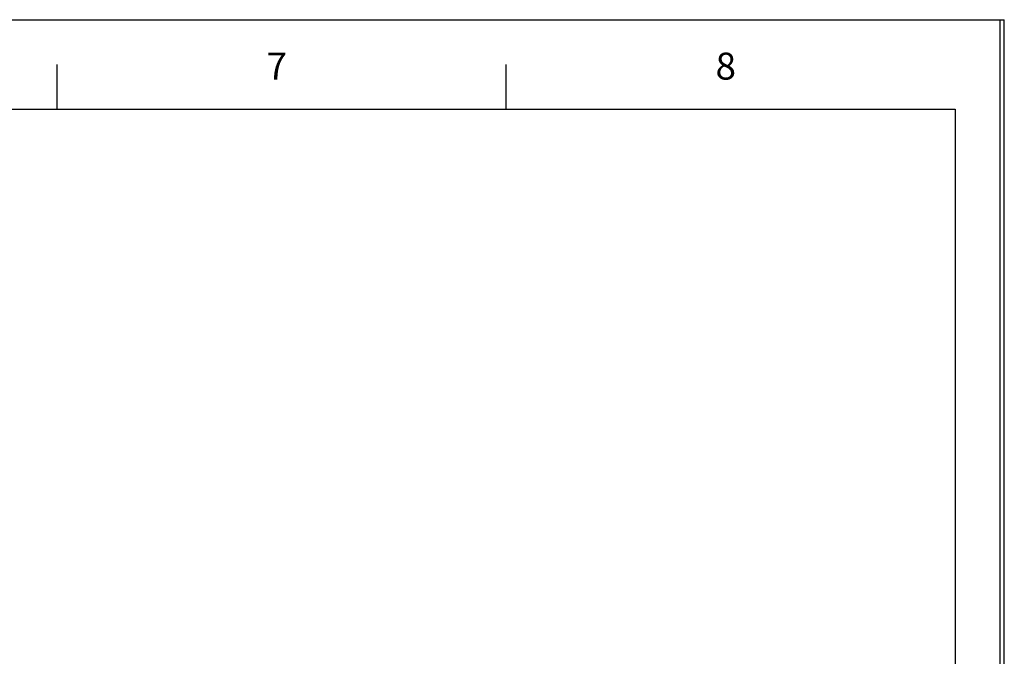
# Model space of a CAD drawing. Units: millimetres. Extents: x 0 to 841, y 0 to 594.
# Drawn here: x 622 to 841, y 452 to 594 of the extents above; entities that cross this region are included whole.
import ezdxf

# ---------------------------------------------------------------- set-up
doc = ezdxf.new("R2010")
doc.units = ezdxf.units.MM
doc.header["$LTSCALE"] = 46.255
doc.layers.add('2D_DIM_EDS-G2008-ELP_DXF_FORMAT', color=7, linetype='CONTINUOUS')
doc.styles.add('TEXTSTYLE_3', font='txt_____.ttf')

msp = doc.modelspace()

# ---------------------------------------------------------------- linework, layer by layer
at = {"layer": '2D_DIM_EDS-G2008-ELP_DXF_FORMAT', "color": 7, "linetype": 'Continuous'}
for p, q in [((0, 594), (841, 594)), ((840.08, 0), (840.08, 594)), ((841, 0), (841, 594))]:
    msp.add_line(p, q, dxfattribs=at)
at = {"layer": '2D_DIM_EDS-G2008-ELP_DXF_FORMAT', "color": 1, "linetype": 'Continuous'}
for p, q in [((630.06, 574.05), (630.06, 584.06)), ((730.07, 574.05), (730.07, 584.06)), ((30, 574.05), (830.08, 574.05)), ((830.08, 574.05), (830.08, 10))]:
    msp.add_line(p, q, dxfattribs=at)

# ---------------------------------------------------------------- texts
at = {"layer": '2D_DIM_EDS-G2008-ELP_DXF_FORMAT', "color": 7, "linetype": 'Continuous', "char_height": 6, "width": 6.0006, "attachment_point": 1, "line_spacing_factor": 0.9, "style": 'TEXTSTYLE_3'}
for s, insert in [('7', (676.68, 586.67)), ('7', (676.68, 586.67)), ('8', (776.69, 586.67)), ('8', (776.69, 586.67))]:
    msp.add_mtext(s, dxfattribs=dict(at, insert=insert))

doc.saveas('drawing.dxf')
